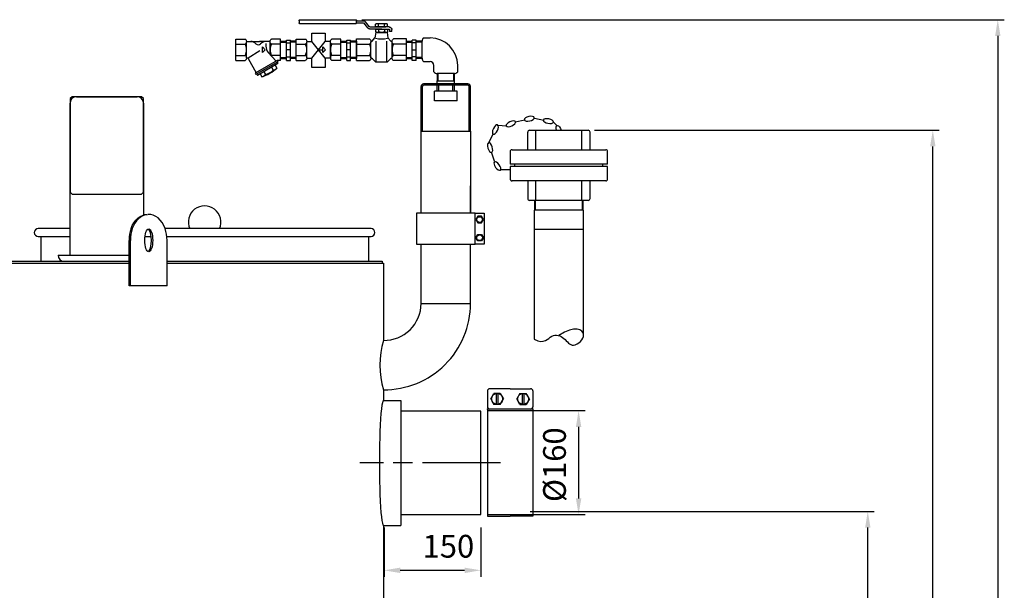
# Model space of a CAD drawing. Units: millimetres. Extents: x -5484 to -2560, y 41976 to 46355.
# Drawn here: x -4075 to -2560, y 45429 to 46307 of the extents above; entities that cross this region are included whole.
import ezdxf

# ---------------------------------------------------------------- set-up
doc = ezdxf.new("R2010")
doc.units = ezdxf.units.MM
doc.linetypes.add('AM_ISO08W050', pattern=[18, 12, -1.5, 3, -1.5])
for name, color, linetype, lineweight in [('AM_5', 3, 'Continuous', 25), ('AM_7', 4, 'AM_ISO08W050', 25), ('KÖRPERLINIEN', 1, 'Continuous', 25)]:
    doc.layers.add(name, color=color, linetype=linetype, lineweight=lineweight)
doc.styles.get("Standard").update_dxf_attribs({"font": 'ISOCP.SHX'})
doc.dimstyles.new('AM_ISO$0', dxfattribs={"dimtxt": 3.5, "dimasz": 2.5, "dimexe": 1, "dimexo": 1, "dimgap": 1.5, "dimtad": 1, "dimdsep": 46, "dimtxsty": 'STANDARD', "dimcen": 0, "dimclrd": 3, "dimclre": 3, "dimclrt": 2, "dimadec": 0, "dimazin": 2, "dimtp": 0.1, "dimtm": 0.1, "dimtfac": 0.71, "dimtmove": 0, "dimatfit": 3, "dimfxl": 1, "dimlwd": -1, "dimlwe": -1, "dimarcsym": 0})

# ---------------------------------------------------------------- blocks, each defined once
blk = doc.blocks.new('*D5')
at = {"layer": 'AM_5', "color": 3}
for p, q in [((-3355.7, 45705.7), (-3205.4, 45705.7)), ((-3215.4, 45680.7), (-3215.4, 45570.7)), ((-3355.7, 45545.7), (-3205.4, 45545.7))]:
    blk.add_line(p, q, dxfattribs=at)
for points in [[(-3219.5, 45680.7), (-3211.2, 45680.7), (-3215.4, 45705.7)], [(-3219.5, 45570.7), (-3211.2, 45570.7), (-3215.4, 45545.7)]]:
    blk.add_solid(points, dxfattribs=at)
at = {"layer": 'DEFPOINTS', "color": 0}
for p in [(-3365.7, 45705.7), (-3365.7, 45545.7), (-3215.4, 45545.7)]:
    blk.add_point(p, dxfattribs=at)
at = {"layer": 'AM_5', "color": 2, "insert": (-3247.9, 45622.5), "char_height": 35, "attachment_point": 5, "rotation": 90}
blk.add_mtext('%%c160', dxfattribs=at)
blk = doc.blocks.new('*D8')
at = {"layer": 'AM_5', "color": 3}
for p, q in [((-3514.7, 45525.7), (-3514.7, 45450)), ((-3365.7, 45525.7), (-3365.7, 45450)), ((-3489.7, 45460), (-3390.7, 45460))]:
    blk.add_line(p, q, dxfattribs=at)
for points in [[(-3489.7, 45464.1), (-3489.7, 45455.8), (-3514.7, 45460)], [(-3390.7, 45464.1), (-3390.7, 45455.8), (-3365.7, 45460)]]:
    blk.add_solid(points, dxfattribs=at)
at = {"layer": 'DEFPOINTS', "color": 0}
for p in [(-3514.7, 45535.7), (-3365.7, 45535.7), (-3365.7, 45460)]:
    blk.add_point(p, dxfattribs=at)
at = {"layer": 'AM_5', "color": 2, "insert": (-3415.7, 45492.5), "char_height": 35, "attachment_point": 5}
blk.add_mtext('150', dxfattribs=at)
blk = doc.blocks.new('*D9')
at = {"layer": 'AM_5', "color": 3}
for p, q in [((-3289.7, 45550.7), (-2760.5, 45550.7)), ((-2770.5, 44232.2), (-2770.5, 45525.7)), ((-3450.7, 44207.2), (-2760.5, 44207.2))]:
    blk.add_line(p, q, dxfattribs=at)
for points in [[(-2774.6, 45525.7), (-2766.3, 45525.7), (-2770.5, 45550.7)], [(-2774.6, 44232.2), (-2766.3, 44232.2), (-2770.5, 44207.2)]]:
    blk.add_solid(points, dxfattribs=at)
at = {"layer": 'DEFPOINTS', "color": 0}
for p in [(-3299.7, 45550.7), (-2770.5, 45550.7), (-3460.7, 44207.2)]:
    blk.add_point(p, dxfattribs=at)
at = {"layer": 'AM_5', "color": 2, "insert": (-2803, 44810.7), "char_height": 35, "attachment_point": 5, "rotation": 90}
blk.add_mtext('1330', dxfattribs=at)
blk = doc.blocks.new('*D10')
at = {"layer": 'AM_5', "color": 3}
for p, q in [((-3190.7, 46137.2), (-2660.5, 46137.2)), ((-2670.5, 44232.2), (-2670.5, 46112.2)), ((-3450.7, 44207.2), (-2660.5, 44207.2))]:
    blk.add_line(p, q, dxfattribs=at)
for points in [[(-2674.6, 46112.2), (-2666.3, 46112.2), (-2670.5, 46137.2)], [(-2674.6, 44232.2), (-2666.3, 44232.2), (-2670.5, 44207.2)]]:
    blk.add_solid(points, dxfattribs=at)
at = {"layer": 'DEFPOINTS', "color": 0}
for p in [(-3200.7, 46137.2), (-2670.5, 46137.2), (-3460.7, 44207.2)]:
    blk.add_point(p, dxfattribs=at)
at = {"layer": 'AM_5', "color": 2, "insert": (-2703, 45006.9), "char_height": 35, "attachment_point": 5, "rotation": 90}
blk.add_mtext('1930', dxfattribs=at)
blk = doc.blocks.new('*D11')
at = {"layer": 'AM_5', "color": 3}
for p, q in [((-3548.8, 46307.2), (-2560.5, 46307.2)), ((-2570.5, 46282.2), (-2570.5, 44232.2)), ((-3450.7, 44207.2), (-2560.5, 44207.2))]:
    blk.add_line(p, q, dxfattribs=at)
for points in [[(-2574.6, 46282.2), (-2566.3, 46282.2), (-2570.5, 46307.2)], [(-2574.6, 44232.2), (-2566.3, 44232.2), (-2570.5, 44207.2)]]:
    blk.add_solid(points, dxfattribs=at)
at = {"layer": 'DEFPOINTS', "color": 0}
for p in [(-3558.8, 46307.2), (-3460.7, 44207.2), (-2570.5, 44207.2)]:
    blk.add_point(p, dxfattribs=at)
at = {"layer": 'AM_5', "color": 2, "insert": (-2603, 45182.8), "char_height": 35, "attachment_point": 5, "rotation": 90}
blk.add_mtext('2100', dxfattribs=at)

msp = doc.modelspace()

# ---------------------------------------------------------------- linework, layer by layer
at = {"layer": 'AM_7', "ltscale": 10}
msp.add_line((-3335.678, 45625.188), (-3551.848, 45625.188), dxfattribs=at)
at = {"layer": 'KÖRPERLINIEN'}
for p, q in [((-3645.495, 46305.61), (-3645.495, 46302.454)), ((-3643.64, 46307.188), (-3558.782, 46307.188)), ((-3556.927, 46302.454), (-3556.927, 46305.61)), ((-3556.927, 46305.61), (-3546.828, 46305.61)), ((-3558.782, 46300.876), (-3643.64, 46300.876)), ((-3556.927, 46302.454), (-3546.828, 46302.454)), ((-3546.319, 46302.227), (-3539.956, 46294.415)), ((-3536.907, 46296.212), (-3543.27, 46304.025)), ((-3518.173, 46292.83), (-3536.399, 46292.83)), ((-3536.398, 46295.986), (-3518.593, 46295.986)), ((-3527.876, 46296.784), (-3527.876, 46300.448)), ((-3527.457, 46288.368), (-3527.457, 46292.032)), ((-3525.474, 46301.246), (-3511.712, 46301.246)), ((-3525.474, 46295.986), (-3511.712, 46295.986)), ((-3525.054, 46292.83), (-3511.293, 46292.83)), ((-3523.235, 46296.664), (-3523.235, 46300.569)), ((-3522.815, 46288.247), (-3522.815, 46292.152)), ((-3519.012, 46292.83), (-3507.036, 46292.83)), ((-3507.035, 46295.986), (-3518.593, 46295.986)), ((-3513.951, 46296.663), (-3513.951, 46300.568)), ((-3513.532, 46288.247), (-3513.532, 46292.152)), ((-3509.309, 46296.784), (-3509.309, 46300.448)), ((-3508.89, 46288.368), (-3508.89, 46292.031)), ((-3506.417, 46292.304), (-3506.417, 46288.876)), ((-3502.707, 46288.876), (-3502.707, 46292.304)), ((-3742.526, 46244.398), (-3742.526, 46277.398)), ((-3742.526, 46277.398), (-3728.524, 46277.398)), ((-3673.776, 46277.398), (-3687.774, 46277.398)), ((-3673.776, 46244.398), (-3673.776, 46277.398)), ((-3664.772, 46275.898), (-3658.773, 46275.898)), ((-3664.772, 46244.443), (-3664.772, 46275.897)), ((-3658.776, 46244.443), (-3658.776, 46275.897)), ((-3649.771, 46244.398), (-3649.771, 46277.398)), ((-3649.771, 46277.398), (-3635.769, 46277.398)), ((-3581.021, 46277.398), (-3595.019, 46277.398)), ((-3581.021, 46244.398), (-3581.021, 46277.398)), ((-3572.017, 46275.898), (-3566.018, 46275.898)), ((-3572.017, 46244.443), (-3572.017, 46275.896)), ((-3566.021, 46244.443), (-3566.021, 46275.896)), ((-3557.017, 46277.582), (-3537.044, 46277.582)), ((-3557.017, 46244.213), (-3557.017, 46277.582)), ((-3532.751, 46274.073), (-3528.598, 46279.119)), ((-3527.273, 46287.57), (-3528.598, 46279.119)), ((-3509.913, 46287.57), (-3527.273, 46287.57)), ((-3525.054, 46287.57), (-3511.293, 46287.57)), ((-3509.913, 46287.57), (-3508.587, 46279.119)), ((-3504.434, 46274.073), (-3508.587, 46279.119)), ((-3502.707, 46288.876), (-3506.417, 46288.876)), ((-3480.168, 46277.582), (-3500.142, 46277.582)), ((-3480.168, 46244.213), (-3480.168, 46277.582)), ((-3465.173, 46275.898), (-3471.173, 46275.898)), ((-3471.169, 46244.443), (-3471.169, 46275.897)), ((-3465.173, 46244.443), (-3465.173, 46275.897)), ((-3453.786, 46279.174), (-3443.786, 46279.174)), ((-3742.526, 46269.521), (-3728.524, 46269.521)), ((-3726.276, 46273.647), (-3706.149, 46273.647)), ((-3726.276, 46248.71), (-3726.276, 46273.085)), ((-3723.659, 46248.393), (-3705.938, 46259.695)), ((-3690.016, 46273.647), (-3706.148, 46273.647)), ((-3701.804, 46265.272), (-3697.429, 46260.897)), ((-3701.804, 46256.522), (-3701.804, 46265.272)), ((-3697.429, 46260.897), (-3701.804, 46256.522)), ((-3696.491, 46270.532), (-3696.491, 46266.619)), ((-3690.026, 46253.658), (-3690.026, 46273.085)), ((-3673.776, 46269.521), (-3687.774, 46269.521)), ((-3673.776, 46274.35), (-3664.776, 46274.35)), ((-3673.776, 46272.851), (-3664.771, 46272.851)), ((-3658.776, 46260.898), (-3664.776, 46260.898)), ((-3664.772, 46271.648), (-3658.773, 46271.648)), ((-3649.772, 46272.851), (-3658.777, 46272.851)), ((-3649.772, 46274.35), (-3658.773, 46274.35)), ((-3649.771, 46269.521), (-3635.769, 46269.521)), ((-3633.521, 46273.647), (-3625.937, 46273.647)), ((-3633.521, 46248.71), (-3633.521, 46273.085)), ((-3605.41, 46248.149), (-3625.937, 46273.647)), ((-3625.937, 46248.149), (-3605.327, 46273.647)), ((-3614.596, 46260.897), (-3609.046, 46260.897)), ((-3609.049, 46265.272), (-3604.674, 46260.897)), ((-3609.049, 46256.522), (-3609.049, 46265.272)), ((-3604.674, 46260.897), (-3609.049, 46256.522)), ((-3597.262, 46273.647), (-3605.327, 46273.647)), ((-3597.271, 46248.149), (-3597.271, 46273.085)), ((-3581.021, 46269.521), (-3595.019, 46269.521)), ((-3581.021, 46274.35), (-3572.021, 46274.35)), ((-3581.021, 46272.851), (-3572.016, 46272.851)), ((-3566.021, 46260.898), (-3572.021, 46260.898)), ((-3572.017, 46271.648), (-3566.018, 46271.648)), ((-3557.017, 46272.851), (-3566.023, 46272.851)), ((-3557.017, 46274.35), (-3566.018, 46274.35)), ((-3557.017, 46274.082), (-3557.017, 46247.713)), ((-3557.017, 46269.617), (-3537.044, 46269.617)), ((-3534.772, 46248.574), (-3534.772, 46273.221)), ((-3526.793, 46243.521), (-3526.793, 46273.995)), ((-3510.392, 46243.521), (-3510.392, 46273.995)), ((-3502.414, 46248.574), (-3502.414, 46273.221)), ((-3480.168, 46269.617), (-3500.142, 46269.617)), ((-3480.173, 46274.35), (-3471.173, 46274.35)), ((-3480.173, 46272.851), (-3471.168, 46272.851)), ((-3480.168, 46247.714), (-3480.168, 46274.081)), ((-3465.173, 46271.648), (-3471.173, 46271.648)), ((-3471.169, 46260.898), (-3465.169, 46260.898)), ((-3456.169, 46272.851), (-3465.174, 46272.851)), ((-3456.169, 46274.35), (-3465.169, 46274.35)), ((-3456.177, 46247.714), (-3456.177, 46274.081)), ((-3742.526, 46252.275), (-3728.524, 46252.275)), ((-3742.526, 46244.398), (-3728.524, 46244.398)), ((-3723.815, 46247.363), (-3711.268, 46225.629)), ((-3680.739, 46243.251), (-3692.68, 46256.63)), ((-3673.776, 46252.275), (-3687.774, 46252.275)), ((-3679.118, 46244.189), (-3679.118, 46244.398)), ((-3673.776, 46244.398), (-3679.117, 46244.398)), ((-3673.776, 46248.945), (-3664.771, 46248.945)), ((-3673.776, 46247.446), (-3664.776, 46247.446)), ((-3664.772, 46250.148), (-3658.773, 46250.148)), ((-3664.772, 46244.443), (-3658.773, 46244.443)), ((-3649.772, 46248.945), (-3658.777, 46248.945)), ((-3649.772, 46247.446), (-3658.773, 46247.446)), ((-3649.771, 46252.275), (-3635.769, 46252.275)), ((-3649.771, 46244.398), (-3635.769, 46244.398)), ((-3633.521, 46248.149), (-3625.937, 46248.149)), ((-3597.262, 46248.149), (-3605.41, 46248.149)), ((-3581.021, 46252.275), (-3595.019, 46252.275)), ((-3581.021, 46244.398), (-3595.019, 46244.398)), ((-3581.021, 46248.945), (-3572.016, 46248.945)), ((-3581.021, 46247.446), (-3572.021, 46247.446)), ((-3572.017, 46250.147), (-3566.018, 46250.147)), ((-3572.017, 46244.443), (-3566.018, 46244.443)), ((-3557.017, 46248.945), (-3566.023, 46248.945)), ((-3557.017, 46247.446), (-3566.018, 46247.446)), ((-3557.017, 46252.178), (-3537.044, 46252.178)), ((-3532.751, 46247.722), (-3527.356, 46242.047)), ((-3504.434, 46247.722), (-3509.83, 46242.047)), ((-3480.168, 46252.178), (-3500.142, 46252.178)), ((-3480.173, 46248.945), (-3471.168, 46248.945)), ((-3480.173, 46247.446), (-3471.173, 46247.446)), ((-3465.173, 46250.148), (-3471.173, 46250.148)), ((-3465.173, 46244.443), (-3471.173, 46244.443)), ((-3456.169, 46248.945), (-3465.174, 46248.945)), ((-3456.169, 46247.446), (-3465.169, 46247.446)), ((-3679.118, 46244.189), (-3712.894, 46224.689)), ((-3677.985, 46242.241), (-3711.761, 46222.74)), ((-3678.161, 46239.54), (-3709.339, 46221.54)), ((-3687.907, 46233.915), (-3685.283, 46229.369)), ((-3682.057, 46237.294), (-3679.433, 46232.748)), ((-3679.284, 46241.489), (-3678.159, 46239.54)), ((-3679.118, 46244.189), (-3677.993, 46242.241)), ((-3557.017, 46244.213), (-3537.044, 46244.213)), ((-3510.913, 46241.75), (-3526.272, 46241.75)), ((-3480.168, 46244.213), (-3500.142, 46244.213)), ((-3453.786, 46242.622), (-3443.786, 46242.622)), ((-3437.957, 46226.793), (-3437.957, 46236.793)), ((-3401.404, 46226.793), (-3401.404, 46236.793)), ((-3712.888, 46224.687), (-3711.762, 46222.739)), ((-3710.466, 46223.491), (-3709.34, 46221.542)), ((-3705.446, 46223.793), (-3702.822, 46219.247)), ((-3699.597, 46227.167), (-3696.972, 46222.62)), ((-3432.901, 46224.401), (-3432.901, 46213.335)), ((-3406.498, 46224.401), (-3432.864, 46224.401)), ((-3431.74, 46224.401), (-3431.74, 46213.335)), ((-3407.622, 46224.401), (-3407.622, 46213.335)), ((-3406.46, 46213.335), (-3406.46, 46224.401)), ((-3457.731, 46135.625), (-3457.731, 46204.335)), ((-3455.731, 46135.625), (-3455.731, 46204.335)), ((-3385.631, 46208.335), (-3453.731, 46208.335)), ((-3385.631, 46206.335), (-3453.731, 46206.335)), ((-3433.131, 46208.335), (-3433.131, 46213.335)), ((-3433.131, 46213.335), (-3406.231, 46213.335)), ((-3433.131, 46197.335), (-3433.131, 46206.335)), ((-3430.531, 46197.335), (-3430.531, 46206.335)), ((-3408.831, 46197.335), (-3408.831, 46206.335)), ((-3406.231, 46208.335), (-3406.231, 46213.335)), ((-3406.231, 46197.335), (-3406.231, 46206.335)), ((-3383.631, 46135.625), (-3383.631, 46204.335)), ((-3381.631, 46135.625), (-3381.631, 46204.335)), ((-3987.651, 46188.688), (-3894.651, 46188.688)), ((-3437.181, 46182.335), (-3437.181, 46197.335)), ((-3402.181, 46197.335), (-3437.181, 46197.335)), ((-3402.181, 46182.335), (-3402.181, 46197.335)), ((-3997.651, 45944.688), (-3997.651, 46178.688)), ((-3884.651, 46178.688), (-3884.651, 46006.786)), ((-3402.181, 46182.335), (-3437.181, 46182.335)), ((-3283.372, 46155.571), (-3268.965, 46152.615)), ((-3339.433, 46144.917), (-3326.068, 46144.055)), ((-3312.703, 46150.194), (-3298.316, 46153.248)), ((-3253.979, 46149.34), (-3248.385, 46143.738)), ((-3457.728, 46009.729), (-3457.731, 46135.625)), ((-3457.731, 46135.625), (-3381.631, 46135.625)), ((-3381.631, 46135.625), (-3381.628, 46009.729)), ((-3353.847, 46116.854), (-3346.591, 46131.636)), ((-3293.678, 46107.188), (-3293.678, 46134.188)), ((-3290.678, 46137.188), (-3200.678, 46137.188)), ((-3281.063, 46107.188), (-3281.063, 46137.188)), ((-3210.294, 46107.188), (-3210.294, 46137.188)), ((-3197.678, 46107.188), (-3197.678, 46134.188)), ((-3344.969, 46089.492), (-3349.346, 46103.533)), ((-3320.678, 46104.188), (-3320.678, 46084.944)), ((-3317.678, 46107.188), (-3173.678, 46107.188)), ((-3170.678, 46084.944), (-3170.678, 46104.188)), ((-3170.678, 46084.944), (-3320.678, 46084.944)), ((-3170.678, 46081.431), (-3320.678, 46081.431)), ((-3320.678, 46081.431), (-3320.678, 46062.188)), ((-3313.343, 46081.431), (-3313.343, 46084.944)), ((-3178.014, 46081.431), (-3178.014, 46084.944)), ((-3170.678, 46062.188), (-3170.678, 46081.431)), ((-3321.265, 46076.165), (-3335.972, 46076.165)), ((-3457.678, 46009.729), (-3457.678, 46051.729)), ((-3381.678, 46009.729), (-3381.678, 46051.729)), ((-3173.678, 46059.188), (-3317.678, 46059.188)), ((-3293.678, 46059.188), (-3293.678, 46032.188)), ((-3281.063, 46029.188), (-3281.063, 46059.188)), ((-3210.294, 46029.188), (-3210.294, 46059.188)), ((-3197.678, 46032.188), (-3197.678, 46059.188)), ((-3200.678, 46029.188), (-3290.678, 46029.188)), ((-3283.27, 46029.188), (-3283.27, 46014.188)), ((-3281.792, 46014.188), (-3281.792, 46029.188)), ((-3209.565, 46014.188), (-3209.565, 46029.188)), ((-3208.086, 46014.188), (-3208.086, 46029.188)), ((-3374.678, 46009.729), (-3360.678, 46009.729)), ((-3370.565, 46004.729), (-3373.452, 45999.729)), ((-3364.792, 46004.729), (-3370.565, 46004.729)), ((-3361.905, 45999.729), (-3364.792, 46004.729)), ((-3360.678, 46009.729), (-3360.678, 45961.729)), ((-3207.628, 46014.188), (-3283.728, 46014.188)), ((-3283.678, 46014.188), (-3283.678, 45815.55)), ((-3207.678, 45822.003), (-3207.678, 46014.188)), ((-3373.452, 45999.729), (-3370.565, 45994.729)), ((-3370.565, 45994.729), (-3364.792, 45994.729)), ((-3364.792, 45994.729), (-3361.905, 45999.729)), ((-3997.651, 45985.688), (-4046.678, 45985.688)), ((-4046.678, 45973.688), (-3997.651, 45973.688)), ((-4042.678, 45973.688), (-4042.678, 45935.688)), ((-3882.49, 45973.688), (-3872.866, 45973.688)), ((-3534.678, 45985.688), (-3851.42, 45985.688)), ((-3848.847, 45973.688), (-3534.678, 45973.688)), ((-3538.678, 45973.688), (-3538.678, 45935.688)), ((-3373.452, 45971.729), (-3370.565, 45976.729)), ((-3370.565, 45966.729), (-3373.452, 45971.729)), ((-3370.565, 45976.729), (-3364.792, 45976.729)), ((-3364.792, 45976.729), (-3361.905, 45971.729)), ((-3361.905, 45971.729), (-3364.792, 45966.729)), ((-3207.628, 45984.188), (-3283.728, 45984.188)), ((-3906.963, 45897.688), (-3906.963, 45967.688)), ((-3904.963, 45897.688), (-3904.963, 45967.688)), ((-3848.394, 45897.688), (-3848.394, 45967.688)), ((-3457.678, 45870.729), (-3457.678, 45961.729)), ((-3381.678, 45870.729), (-3381.678, 45961.729)), ((-3360.678, 45961.729), (-3374.678, 45961.729)), ((-3364.792, 45966.729), (-3370.565, 45966.729)), ((-4016.151, 45944.688), (-3906.963, 45944.688)), ((-4013.151, 45944.688), (-4013.151, 45944.688)), ((-5015.678, 45932.688), (-3906.963, 45932.688)), ((-5013.678, 45935.688), (-3906.963, 45935.688)), ((-3848.394, 45935.688), (-3517.678, 45935.688)), ((-3848.394, 45932.688), (-3515.678, 45932.688)), ((-3517.678, 45935.688), (-3517.678, 45932.688)), ((-3515.678, 45932.688), (-3515.678, 45813.738)), ((-3848.394, 45897.688), (-3906.963, 45897.688)), ((-3457.678, 45870.729), (-3381.678, 45870.729)), ((-3515.678, 45737.733), (-3515.678, 45721.188)), ((-3355.678, 45735.927), (-3355.678, 45711.655)), ((-3320.678, 45739.394), (-3352.211, 45739.394)), ((-3350.438, 45723.791), (-3345.558, 45732.243)), ((-3335.799, 45732.243), (-3345.558, 45732.243)), ((-3341.979, 45732.243), (-3341.979, 45715.339)), ((-3339.378, 45732.243), (-3339.378, 45715.339)), ((-3335.799, 45732.243), (-3330.919, 45723.791)), ((-3320.678, 45739.394), (-3289.146, 45739.394)), ((-3305.558, 45732.243), (-3310.438, 45723.791)), ((-3305.558, 45732.243), (-3295.799, 45732.243)), ((-3301.979, 45732.243), (-3301.979, 45715.339)), ((-3299.378, 45732.243), (-3299.378, 45715.339)), ((-3290.919, 45723.791), (-3295.799, 45732.243)), ((-3285.678, 45735.927), (-3285.678, 45711.655)), ((-3515.678, 45721.188), (-3488.681, 45721.188)), ((-3488.681, 45721.188), (-3488.681, 45529.188)), ((-3350.438, 45723.791), (-3345.558, 45715.339)), ((-3335.799, 45715.339), (-3345.558, 45715.339)), ((-3335.799, 45715.339), (-3330.919, 45723.791)), ((-3305.558, 45715.339), (-3310.438, 45723.791)), ((-3305.558, 45715.339), (-3295.799, 45715.339)), ((-3290.919, 45723.791), (-3295.799, 45715.339)), ((-3365.678, 45704.688), (-3488.681, 45704.688)), ((-3365.678, 45545.688), (-3365.678, 45704.688)), ((-3285.678, 45708.188), (-3355.678, 45708.188)), ((-3355.678, 45708.188), (-3355.678, 45543.188)), ((-3285.678, 45708.188), (-3285.678, 45543.188)), ((-3488.681, 45545.688), (-3365.678, 45545.688)), ((-3355.678, 45543.188), (-3320.678, 45543.188)), ((-3285.678, 45543.188), (-3320.678, 45543.188)), ((-3515.678, 45529.188), (-3515.678, 45272.639)), ((-3515.678, 45529.188), (-3488.681, 45529.188))]:
    msp.add_line(p, q, dxfattribs=at)
for points in [[(-3645.495, 46305.61, -0.11375958), (-3645.354, 46306.214, -0.10355996), (-3644.952, 46306.726, -0.09178846), (-3644.35, 46307.068, -0.08490552), (-3643.64, 46307.188)], [(-3558.782, 46307.188, -0.08490565), (-3558.072, 46307.068, -0.0917884), (-3557.47, 46306.726, -0.10355989), (-3557.068, 46306.214, -0.11375958), (-3556.927, 46305.61)], [(-3546.828, 46305.61, -0.08490539), (-3545.171, 46305.33, -0.09178853), (-3543.767, 46304.531, -0.04561013), (-3543.27, 46304.025)], [(-3643.64, 46300.875, -0.08490559), (-3644.35, 46300.996, -0.09178846), (-3644.952, 46301.338, -0.10355996), (-3645.354, 46301.85, -0.11375952), (-3645.495, 46302.454)], [(-3556.927, 46302.454, -0.11375958), (-3557.068, 46301.85, -0.10355993), (-3557.47, 46301.338, -0.09178846), (-3558.072, 46300.996, -0.08490552), (-3558.782, 46300.875)], [(-3546.828, 46302.454, -0.08490539), (-3546.591, 46302.414, -0.09178853), (-3546.39, 46302.3, -0.04560439), (-3546.319, 46302.227)], [(-3536.398, 46292.83, -0.08490556), (-3538.054, 46293.11, -0.09178843), (-3539.459, 46293.908, -0.04560899), (-3539.956, 46294.415)], [(-3536.398, 46295.986, -0.08490556), (-3536.635, 46296.026, -0.09178843), (-3536.835, 46296.14, -0.04561086), (-3536.906, 46296.213)], [(-3523.235, 46296.663, -0.06685811), (-3524.117, 46296.216, -0.08490556), (-3525.474, 46295.986, -0.08490556), (-3526.832, 46296.216, -0.08161413), (-3527.877, 46296.784)], [(-3527.876, 46300.448, -0.08167321), (-3526.83, 46301.016, -0.08490545), (-3525.473, 46301.246, -0.08490552), (-3524.116, 46301.016, -0.06685252), (-3523.234, 46300.569)], [(-3527.457, 46292.032, -0.08167321), (-3526.411, 46292.6, -0.08490545), (-3525.054, 46292.83, -0.08490552), (-3523.697, 46292.6, -0.06685252), (-3522.815, 46292.152)], [(-3523.234, 46300.569, -0.07317886), (-3518.592, 46301.246, -0.07317256), (-3513.951, 46300.569)], [(-3513.951, 46296.664, -0.07317273), (-3518.592, 46295.986, -0.07317872), (-3523.234, 46296.664)], [(-3522.815, 46292.152, -0.07317886), (-3518.173, 46292.83, -0.07317256), (-3513.531, 46292.152)], [(-3513.95, 46300.569, -0.06685259), (-3513.068, 46301.016, -0.08490545), (-3511.711, 46301.246, -0.08490552), (-3510.354, 46301.016, -0.08167321), (-3509.309, 46300.448)], [(-3509.308, 46296.784, -0.08161401), (-3510.353, 46296.216, -0.08490556), (-3511.711, 46295.986, -0.08490556), (-3513.068, 46296.216, -0.06685821), (-3513.95, 46296.663)], [(-3513.531, 46292.153, -0.06685259), (-3512.649, 46292.6, -0.08490545), (-3511.292, 46292.83, -0.08490552), (-3509.935, 46292.6, -0.08167321), (-3508.89, 46292.032)], [(-3507.035, 46295.986, -0.08490552), (-3505.379, 46295.706, -0.09178853), (-3503.975, 46294.907, -0.10355989), (-3503.036, 46293.713, -0.11375958), (-3502.707, 46292.304)], [(-3507.035, 46292.83, -0.08490539), (-3506.798, 46292.79, -0.09178853), (-3506.598, 46292.676, -0.10355989), (-3506.464, 46292.505, -0.11375958), (-3506.417, 46292.304)], [(-3728.526, 46277.396, -0.08801594), (-3727.432, 46276.542, -0.09450921), (-3726.577, 46275.128, -0.08990245), (-3726.276, 46273.459, -0.08990249), (-3726.577, 46271.791, -0.09450918), (-3727.432, 46270.377, -0.08801567), (-3728.526, 46269.523)], [(-3687.776, 46269.523, -0.08801567), (-3688.871, 46270.377, -0.09450925), (-3689.726, 46271.791, -0.08990236), (-3690.026, 46273.459, -0.08990249), (-3689.726, 46275.128, -0.09450918), (-3688.871, 46276.542, -0.088016), (-3687.776, 46277.396)], [(-3635.771, 46277.396, -0.08801594), (-3634.677, 46276.542, -0.09450921), (-3633.822, 46275.128, -0.08990245), (-3633.521, 46273.459, -0.08990249), (-3633.822, 46271.791, -0.09450918), (-3634.677, 46270.377, -0.08801567), (-3635.771, 46269.523)], [(-3595.021, 46269.523, -0.08801567), (-3596.116, 46270.377, -0.09450925), (-3596.971, 46271.791, -0.08990236), (-3597.271, 46273.459, -0.08990249), (-3596.971, 46275.128, -0.09450918), (-3596.116, 46276.542, -0.088016), (-3595.021, 46277.396)], [(-3537.047, 46277.58, -0.08801594), (-3535.94, 46276.717, -0.09450921), (-3535.075, 46275.286, -0.08990245), (-3534.771, 46273.6, -0.08990249), (-3535.075, 46271.913, -0.09450918), (-3535.94, 46270.482, -0.08801567), (-3537.047, 46269.619)], [(-3522.815, 46288.247, -0.06685811), (-3523.697, 46287.799, -0.08490556), (-3525.055, 46287.57, -0.08490556), (-3526.412, 46287.799, -0.08161413), (-3527.457, 46288.367)], [(-3513.531, 46288.248, -0.07317273), (-3518.173, 46287.57, -0.07317872), (-3522.815, 46288.248)], [(-3508.889, 46288.368, -0.08161401), (-3509.934, 46287.8, -0.08490556), (-3511.292, 46287.57, -0.08490556), (-3512.649, 46287.8, -0.06685821), (-3513.531, 46288.247)], [(-3500.138, 46269.619, -0.08801567), (-3501.245, 46270.482, -0.09450925), (-3502.11, 46271.913, -0.08990236), (-3502.414, 46273.6, -0.08990249), (-3502.11, 46275.286, -0.09450918), (-3501.245, 46276.717, -0.088016), (-3500.138, 46277.58)], [(-3532.751, 46274.073, -0.05749289), (-3533.032, 46273.891, -0.11505464), (-3533.613, 46273.753, -0.1150547), (-3534.194, 46273.891, -0.10388001), (-3534.686, 46274.283, -0.04591703), (-3534.871, 46274.55)], [(-3502.314, 46274.55, -0.04591683), (-3502.499, 46274.283, -0.10388008), (-3502.991, 46273.891, -0.11505464), (-3503.572, 46273.753, -0.1150547), (-3504.153, 46273.891, -0.05749289), (-3504.434, 46274.073)], [(-3728.526, 46252.273, -0.08801575), (-3727.432, 46251.419, -0.09450921), (-3726.577, 46250.004, -0.08990245), (-3726.276, 46248.336, -0.08990249), (-3726.577, 46246.668, -0.09450918), (-3727.432, 46245.253, -0.08801594), (-3728.526, 46244.4)], [(-3635.771, 46252.272, -0.08801575), (-3634.677, 46251.419, -0.09450921), (-3633.822, 46250.004, -0.08990245), (-3633.521, 46248.336, -0.08990249), (-3633.822, 46246.668, -0.09450918), (-3634.677, 46245.253, -0.08801594), (-3635.771, 46244.399)], [(-3595.021, 46252.273, 0.08801567), (-3596.116, 46251.419, 0.09450925), (-3596.971, 46250.004, 0.08990236), (-3597.271, 46248.336, 0.08990249), (-3596.971, 46246.668, 0.09450918), (-3596.116, 46245.254, 0.088016), (-3595.021, 46244.4)], [(-3537.047, 46252.176, -0.08801575), (-3535.94, 46251.312, -0.09450921), (-3535.075, 46249.882, -0.08990245), (-3534.771, 46248.195, -0.08990249), (-3535.075, 46246.508, -0.09450918), (-3535.94, 46245.078, -0.08801594), (-3537.047, 46244.215)], [(-3534.862, 46247.249, -0.04600096), (-3534.678, 46247.515, -0.10375087), (-3534.187, 46247.903, -0.1145247), (-3533.609, 46248.039, -0.1145247), (-3533.031, 46247.903, -0.05736804), (-3532.751, 46247.722)], [(-3504.434, 46247.722, -0.05736805), (-3504.154, 46247.903, -0.1145247), (-3503.576, 46248.039, -0.1145247), (-3502.998, 46247.903, -0.10375096), (-3502.507, 46247.515, -0.0460009), (-3502.323, 46247.249)], [(-3500.138, 46244.215, -0.08801587), (-3501.245, 46245.078, -0.09450925), (-3502.11, 46246.508, -0.08990236), (-3502.414, 46248.195, -0.08990249), (-3502.11, 46249.882, -0.09450918), (-3501.245, 46251.312, -0.088016), (-3500.138, 46252.176)], [(-3526.272, 46241.75, -0.08490559), (-3526.982, 46241.87, -0.05263417), (-3527.355, 46242.047)], [(-3509.829, 46242.047, -0.05263424), (-3510.203, 46241.87, -0.08490552), (-3510.913, 46241.75)]]:
    msp.add_lwpolyline(points, format="xyb", dxfattribs=at)
for points in [[(-3625.937, 46273.647), (-3625.937, 46286.559), (-3605.41, 46286.559), (-3605.41, 46273.544)], [(-3605.41, 46248.149), (-3605.41, 46233.759), (-3625.937, 46233.759), (-3625.937, 46248.149)]]:
    msp.add_lwpolyline(points, dxfattribs=at)
for points in [[(-3994.651, 46038.688), (-3887.651, 46038.688), (-3884.651, 46041.688), (-3884.651, 46185.688), (-3887.651, 46188.688), (-3994.651, 46188.688), (-3997.651, 46185.688), (-3997.651, 46041.688)], [(-3464.678, 46009.729), (-3464.678, 45961.729), (-3374.678, 45961.729), (-3374.678, 46009.729)]]:
    msp.add_lwpolyline(points, close=True, dxfattribs=at)
at = {"layer": 'KÖRPERLINIEN', "flags": 128}
msp.add_lwpolyline([(-3283.678, 45815.55), (-3278.222, 45813.215), (-3273.637, 45812.266), (-3269.783, 45812.423), (-3266.52, 45813.412), (-3263.71, 45814.953), (-3261.211, 45816.771), (-3258.885, 45818.587), (-3256.59, 45820.124), (-3254.218, 45821.159), (-3251.777, 45821.685), (-3249.305, 45821.747), (-3246.841, 45821.391), (-3244.424, 45820.664), (-3242.092, 45819.613), (-3239.884, 45818.282), (-3237.839, 45816.719), (-3235.976, 45814.979), (-3234.249, 45813.16), (-3232.591, 45811.367), (-3230.936, 45809.708), (-3229.219, 45808.29), (-3227.373, 45807.218), (-3225.333, 45806.6), (-3223.033, 45806.543), (-3220.446, 45807.12), (-3217.705, 45808.28), (-3214.98, 45809.938), (-3212.443, 45812.009), (-3210.266, 45814.407), (-3208.619, 45817.05), (-3207.674, 45819.85), (-3207.603, 45822.725), (-3208.55, 45825.556), (-3210.557, 45828.09), (-3213.639, 45830.041), (-3217.809, 45831.123), (-3223.083, 45831.05), (-3229.476, 45829.536), (-3237.003, 45826.295), (-3245.678, 45821.041)], dxfattribs=at)
at = {"layer": 'KÖRPERLINIEN'}
for centre, radius in [((-3367.678, 45999.729), 4.35), ((-3367.678, 45971.729), 4.35), ((-3340.678, 45723.791), 8.452), ((-3300.678, 45723.791), 8.452)]:
    msp.add_circle(centre, radius, dxfattribs=at)
for centre, radius, start, end in [((-3518.592, 46312.235), 34.594, 254.365479, 285.527588), ((-3449.725, 46274.058), 6.453, 153.293181, 179.785537), ((-3448.788, 46273.569), 7.51, 131.716543, 153.172737), ((-3443.786, 46236.793), 42.381, 0, 90), ((-3743.932, 46260.898), 17.656, 330.758484, 29.241501), ((-3719.85, 46262.397), 11.25, 43.962463, 90), ((-3708.151, 46273.677), 5, 223.955505, 316.044495), ((-3696.452, 46262.397), 11.25, 89.999985, 136.037521), ((-3681.491, 46266.62), 15, 180.000031, 221.750488), ((-3672.37, 46260.898), 17.656, 150.758499, 209.241486), ((-3651.178, 46260.898), 17.656, 330.758484, 29.241501), ((-3579.615, 46260.898), 17.656, 150.758499, 209.241486), ((-3552.625, 46260.898), 17.854, 330.758484, 29.241501), ((-3484.56, 46260.898), 17.854, 150.758499, 209.241516), ((-3449.725, 46274.106), 6.453, 180.214317, 180.853818), ((-3725.173, 46246.572), 1.575, 29.997711, 146.023605), ((-3686.081, 46248.71), 3.945, 115.447113, 126.641541), ((-3449.725, 46247.69), 6.454, 178.980425, 179.785513), ((-3449.725, 46247.739), 6.454, 180.214479, 206.706851), ((-3448.788, 46248.227), 7.51, 206.827164, 228.281648), ((-3721.13, 46277.958), 61.5, 287.319763, 312.680603), ((-3706.13, 46251.982), 30.755, 287.321716, 312.678467), ((-3689.86, 46244.047), 15.375, 287.319397, 312.680725), ((-3443.786, 46236.793), 5.829, 0, 90), ((-3707.389, 46233.925), 15.375, 287.319153, 312.680481), ((-3432.352, 46231.791), 7.51, 221.716543, 243.172737), ((-3432.841, 46230.854), 6.453, 243.293181, 269.785537), ((-3432.889, 46230.854), 6.453, 270.214317, 270.853818), ((-3406.473, 46230.854), 6.454, 268.980425, 269.785513), ((-3406.522, 46230.854), 6.454, 270.214479, 296.706851), ((-3407.01, 46231.79), 7.51, 296.827164, 318.281648), ((-3453.731, 46204.335), 4, 90, 180), ((-3453.731, 46204.335), 2, 90, 180), ((-3385.631, 46204.335), 4, 0, 90), ((-3385.631, 46204.335), 2, 0, 90), ((-3987.651, 46178.688), 10, 90, 180), ((-3894.651, 46178.688), 10, 0, 90), ((-3290.678, 46134.188), 3, 90, 180), ((-3200.678, 46134.188), 3, 0, 90), ((-3317.678, 46104.188), 3, 90, 180), ((-3173.678, 46104.188), 3, 0, 90), ((-3317.678, 46062.188), 3, 180, 270), ((-3173.678, 46062.188), 3, 270, 0), ((-3790.678, 45995.688), 25, 336.421822, 203.578178), ((-3290.678, 46032.188), 3, 180, 270), ((-3200.678, 46032.188), 3, 270, 0), ((-4046.678, 45979.688), 6, 90, 270), ((-3534.678, 45979.688), 6, 270, 90), ((-4007.151, 45944.688), 9, 180, 270), ((-3514.678, 45870.729), 133, 269.569201, 0), ((-3514.678, 45870.729), 57, 268.994759, 0), ((-3383.996, 45775.735), 137.056, 163.90226, 196.09774), ((-3352.211, 45735.927), 3.467, 90, 180.000076), ((-3289.146, 45735.927), 3.467, 0.00003, 90.000076), ((-3352.211, 45711.655), 3.467, 180.000122, 270.000076), ((-3289.146, 45711.655), 3.467, 270.000076, 0.00003)]:
    msp.add_arc(centre, radius, start, end, dxfattribs=at)
at = {"layer": 'KÖRPERLINIEN', "extrusion": (0, 0, -1)}
for centre, major_axis, ratio, start_param, end_param in [((-3291.207, 46154.757), (7.617, 1.617), 0.44458047, 3.14159265, 9.42477796), ((-3343.41, 46138.17), (3.408, 7.001), 0.44458047, 3.14159265, 9.42477796), ((-3319.464, 46147.089), (7.076, 3.25), 0.44458047, 3.14159265, 9.42477796), ((-3245.62, 46137.017), (-2.962, 7.201), 0.44458047, -1.36662817, 1.72833977), ((-3351.509, 46110.471), (-2.317, 7.433), 0.44458047, 3.14159265, 9.42477796), ((-3340.248, 46082.041), (-4.582, 6.295), 0.44458047, 3.14159265, 9.42477796), ((-3878.678, 45967.688), (0, 40), 0.70710678, -1.10403099, 0)]:
    msp.add_ellipse(centre, major_axis=major_axis, ratio=ratio, start_param=start_param, end_param=end_param, dxfattribs=at)
msp.add_ellipse((-3261.846, 46151.154), major_axis=(-7.627, 1.565), ratio=0.44458047, dxfattribs=at)
at = {"layer": 'KÖRPERLINIEN'}
for centre, major_axis, ratio, start_param, end_param in [((-3876.678, 45967.688), (0, 40), 0.70710678, 0.07076974, 1.10403099), ((-3876.678, 45967.688), (0, 40), 0.70710678, -1.10403099, 0.03536271), ((-3878.678, 45967.688), (0, 40), 0.70710678, 1.10403099, 1.57079633), ((-3876.678, 45967.688), (0, 40), 0.70710678, 1.10403099, 1.57079633), ((-3878.678, 45967.688), (0, 17.5), 0.35355339, 3.30392913, 6.12084883), ((-3876.678, 45967.688), (0, 40), 0.70710678, 4.71238898, 5.17915432), ((-3515.678, 45625.188), (0, 96), 0.06426431, -0.0003687, 3.14159265)]:
    msp.add_ellipse(centre, major_axis=major_axis, ratio=ratio, start_param=start_param, end_param=end_param, dxfattribs=at)
msp.add_ellipse((-3876.678, 45967.688), major_axis=(0, -17.5), ratio=0.35355339, dxfattribs=at)
for p in [(-3355.678, 45708.188), (-3285.678, 45708.188)]:
    msp.add_point(p, dxfattribs=at)

# ---------------------------------------------------------------- dimensions: what is measured, and where the dimension line sits
at = {"layer": 'AM_5'}
dim = msp.add_linear_dim(base=(-2570.461, 44207.188), p1=(-3558.782, 46307.188), p2=(-3460.678, 44207.188), angle=90, dimstyle='AM_ISO$0', override={"dimscale": 10, "dimdec": 0}, dxfattribs=at)
dim.commit()
dim.dimension.update_dxf_attribs({"geometry": '*D11', "text_midpoint": (-2570.461, 45182.78), "dimtype": 160})
for base, p1, p2, angle, text, picture, middle in [((-2670.461, 46137.188), (-3460.678, 44207.188), (-3200.678, 46137.188), 90, '1930', '*D10', (-2670.461, 45006.907)), ((-3215.359, 45545.688), (-3365.678, 45705.688), (-3365.678, 45545.688), 270, '%%c<>', '*D5', (-3215.359, 45622.459)), ((-2770.461, 45550.688), (-3460.678, 44207.188), (-3299.678, 45550.688), 90, '1330', '*D9', (-2770.461, 44810.683))]:
    dim = msp.add_linear_dim(base=base, p1=p1, p2=p2, angle=angle, text=text, dimstyle='AM_ISO$0', override={"dimscale": 10, "dimdec": 0}, dxfattribs=at)
    dim.commit()
    dim.dimension.update_dxf_attribs({"geometry": picture, "text_midpoint": middle, "dimtype": 160})
dim = msp.add_linear_dim(base=(-3365.678, 45459.967), p1=(-3514.678, 45535.688), p2=(-3365.678, 45535.688), text='150', dimstyle='AM_ISO$0', override={"dimscale": 10, "dimdec": 0}, dxfattribs=at)
dim.commit()
dim.dimension.update_dxf_attribs({"geometry": '*D8', "text_midpoint": (-3415.678, 45459.967), "dimtype": 160})

doc.saveas('drawing.dxf')
